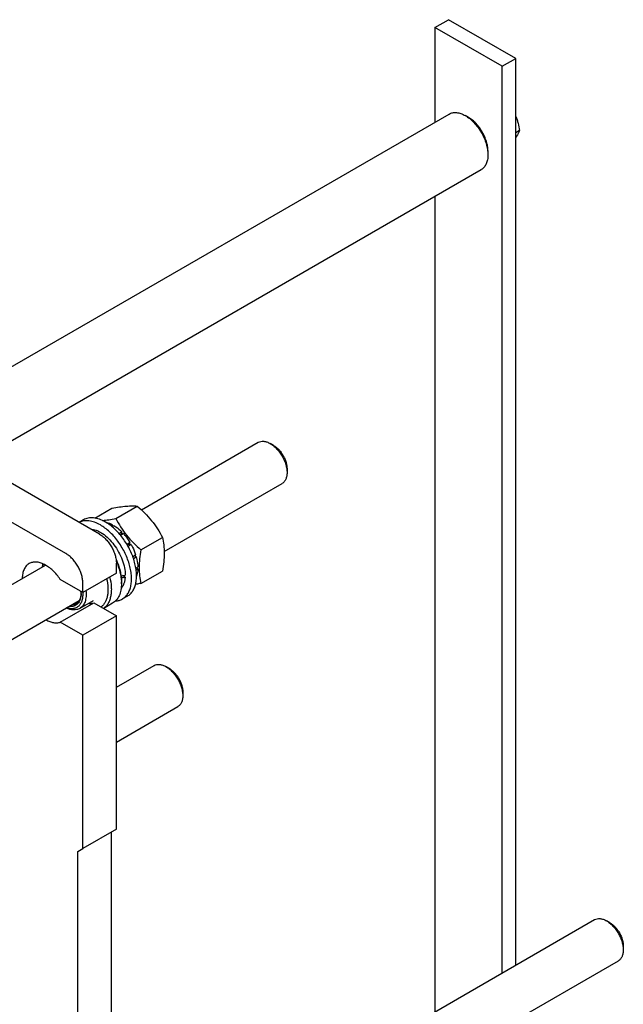
# Model space of a CAD drawing. Units: millimetres. Extents: x 0 to 4200, y -3 to 2970.
# Drawn here: x 3209 to 3463, y 2137 to 2552 of the extents above; entities that cross this region are included whole.
import ezdxf

# ---------------------------------------------------------------- set-up
doc = ezdxf.new("R2010")
doc.units = ezdxf.units.MM
doc.header["$LTSCALE"] = 231
doc.layers.get('0').update_dxf_attribs({"linetype": 'CONTINUOUS'})

msp = doc.modelspace()

# ---------------------------------------------------------------- linework, layer by layer
at = {"color": 7, "linetype": 'Continuous'}
for p, q in [((3383.965, 2548.451), (3389.622, 2551.716)), ((3383.965, 2548.451), (3383.965, 2508.571)), ((3412.249, 2532.121), (3383.965, 2548.451)), ((3417.906, 2535.387), (3389.622, 2551.716)), ((3412.249, 2532.121), (3417.906, 2535.387)), ((3412.249, 2150.578), (3412.249, 2532.121)), ((3417.906, 2153.844), (3417.906, 2535.387)), ((3163.284, 2381.162), (3389.943, 2512.022)), ((3398.107, 2510.537), (3396.692, 2511.354)), ((3419.553, 2505.044), (3417.906, 2504.093)), ((3406.239, 2496.453), (3406.239, 2494.82)), ((3190.285, 2365.574), (3403.443, 2488.64)), ((3383.965, 2477.394), (3383.965, 2134.248)), ((3242.899, 2335.198), (3146.732, 2390.718)), ((3228.757, 2327.033), (3132.59, 2382.554)), ((3260.492, 2345.471), (3309.669, 2373.863)), ((3316.084, 2372.552), (3314.669, 2373.368)), ((3321.74, 2362.754), (3321.74, 2361.12)), ((3270.088, 2327.917), (3319.669, 2356.543)), ((3240.954, 2341.962), (3248.118, 2346.098)), ((3249.7, 2341.835), (3258.725, 2347.046)), ((3236.124, 2341.217), (3234.298, 2340.163)), ((3247.503, 2338.87), (3248.202, 2339.273)), ((3248.096, 2338.396), (3248.909, 2338.865)), ((3248.461, 2338.606), (3248.202, 2339.273)), ((3251.053, 2335.522), (3252.218, 2336.194)), ((3252.31, 2335.332), (3251.579, 2334.909)), ((3251.663, 2334.807), (3252.871, 2335.505)), ((3252.31, 2335.332), (3252.218, 2336.194)), ((3252.871, 2335.505), (3252.31, 2335.332)), ((3260.306, 2328.641), (3269.331, 2333.851)), ((3254.369, 2330.967), (3255.676, 2331.721)), ((3255.493, 2331.038), (3254.624, 2330.536)), ((3254.869, 2330.101), (3256.176, 2330.855)), ((3255.493, 2331.038), (3255.676, 2331.721)), ((3256.176, 2330.855), (3255.493, 2331.038)), ((3256.842, 2325.836), (3258.051, 2326.534)), ((3257.62, 2326.135), (3256.889, 2325.712)), ((3257.156, 2324.951), (3258.321, 2325.623)), ((3257.62, 2326.135), (3258.051, 2326.534)), ((3258.321, 2325.623), (3257.62, 2326.135)), ((3074.861, 2238.298), (3220.169, 2322.191)), ((3249.97, 2318.868), (3249.97, 2322.95)), ((3258.167, 2320.953), (3258.979, 2321.423)), ((3258.28, 2320.203), (3258.979, 2320.606)), ((3258.979, 2320.606), (3258.531, 2321.164)), ((3249.97, 2318.868), (3235.828, 2310.703)), ((3253.658, 2317.146), (3252.562, 2317.779)), ((3260.306, 2314.498), (3269.331, 2319.709)), ((3235.828, 2310.703), (3226.395, 2316.149)), ((3235.828, 2310.703), (3235.828, 2314.785)), ((3252.091, 2315.194), (3252.091, 2314.377)), ((3235.798, 2310.72), (3235.799, 2310.7)), ((3254.623, 2309.174), (3252.502, 2307.949)), ((3064.314, 2209.114), (3234.294, 2307.252)), ((3226.395, 2298.186), (3240.537, 2306.351)), ((3240.206, 2307.201), (3234.549, 2303.935)), ((3240.537, 2306.351), (3249.97, 2300.905)), ((3248.363, 2306.137), (3244.635, 2303.985)), ((3249.97, 2300.905), (3235.828, 2292.74)), ((3249.97, 2211.089), (3249.97, 2300.905)), ((3235.828, 2292.74), (3226.395, 2298.186)), ((3235.828, 2202.925), (3235.828, 2292.74)), ((3249.97, 2270.806), (3265.828, 2279.962)), ((3272.242, 2278.65), (3270.828, 2279.466)), ((3277.899, 2268.852), (3277.899, 2267.219)), ((3249.97, 2247.712), (3275.828, 2262.641)), ((3249.97, 2211.089), (3235.828, 2202.925)), ((3247.848, 2128.214), (3247.848, 2209.865)), ((3233.706, 2201.7), (3235.828, 2202.925)), ((3233.706, 2120.05), (3233.706, 2201.7)), ((3260.492, 2062.961), (3451.091, 2173.003)), ((3457.505, 2171.691), (3456.09, 2172.507)), ((3463.162, 2161.893), (3463.162, 2160.26)), ((3270.088, 2045.407), (3461.09, 2155.682))]:
    msp.add_line(p, q, dxfattribs=at)
for centre, radius, start, end in [((3225.309, 2320.045), 5.654, 157.23, 158.41775), ((3234.303, 2314.369), 17.788, 0.02696, 2.65298), ((3223.917, 2310.281), 11.203, 0.0716, 4.34806), ((3225.763, 2310.694), 9.358, 357.54974, 358.72282)]:
    msp.add_arc(centre, radius, start, end, dxfattribs=at)
for centre, start_param, end_param in [((3243.252, 2323.971), -1.3005106, -1.2394115), ((3241.309, 2322.849), -1.2300165, -1.1715629)]:
    msp.add_ellipse(centre, major_axis=(30.49, 2.297), ratio=0.2347755, start_param=start_param, end_param=end_param, dxfattribs=at)
for points, knots in [([(3389.943, 2512.022), (3390.164, 2512.15), (3390.634, 2512.37), (3391.666, 2512.656), (3393.111, 2512.694), (3394.921, 2512.257), (3396.1, 2511.696), (3396.692, 2511.354)], [0, 0, 0, 0, 0.1081637, 0.2183664, 0.4513698, 0.7104222, 1, 1, 1, 1]), ([(3396.692, 2511.354), (3397.346, 2510.977), (3398.637, 2510.072), (3400.413, 2508.41), (3402.05, 2506.446), (3403.485, 2504.253), (3404.667, 2501.913), (3405.549, 2499.514), (3406.1, 2497.145), (3406.239, 2495.575), (3406.239, 2494.82)], [0, 0, 0, 0, 0.1141546, 0.2373265, 0.3669771, 0.5000026, 0.6330284, 0.7626798, 0.8858529, 1, 1, 1, 1]), ([(3417.907, 2511.008), (3418.116, 2510.543), (3418.499, 2509.589), (3419.108, 2507.61), (3419.403, 2506.075), (3419.553, 2505.044)], [0, 0, 0, 0, 0.2467316, 0.4963094, 1, 1, 1, 1]), ([(3406.239, 2496.453), (3406.239, 2497.096), (3406.121, 2498.434), (3405.651, 2500.451), (3404.9, 2502.495), (3403.893, 2504.489), (3402.67, 2506.357), (3401.276, 2508.03), (3399.763, 2509.445), (3398.664, 2510.216), (3398.107, 2510.537)], [0, 0, 0, 0, 0.114155, 0.237327, 0.3669773, 0.5000018, 0.6330261, 0.7626756, 0.8858465, 1, 1, 1, 1]), ([(3419.553, 2505.044), (3419.473, 2504.838), (3419.038, 2503.842), (3418.427, 2502.932), (3417.907, 2502.241)], [0, 0, 0, 0, 0.2032179, 1, 1, 1, 1]), ([(3406.239, 2494.82), (3406.239, 2494.136), (3406.135, 2492.835), (3405.609, 2491.048), (3404.853, 2489.815), (3404.089, 2489.065), (3403.664, 2488.767), (3403.443, 2488.64)], [0, 0, 0, 0, 0.2896032, 0.5486476, 0.7816425, 0.8918408, 1, 1, 1, 1]), ([(3309.669, 2373.863), (3309.999, 2374.054), (3310.757, 2374.329), (3312.016, 2374.361), (3313.358, 2374.037), (3314.231, 2373.622), (3314.67, 2373.368)], [0, 0, 0, 0, 0.2177652, 0.4509359, 0.7101749, 1, 1, 1, 1]), ([(3314.67, 2373.368), (3315.154, 2373.089), (3316.11, 2372.418), (3317.425, 2371.188), (3318.638, 2369.733), (3319.701, 2368.108), (3320.576, 2366.375), (3321.23, 2364.597), (3321.638, 2362.843), (3321.74, 2361.679), (3321.74, 2361.12)], [0, 0, 0, 0, 0.1141453, 0.2373183, 0.3669698, 0.499996, 0.6330219, 0.762673, 0.8858453, 1, 1, 1, 1]), ([(3316.084, 2372.552), (3316.471, 2372.328), (3317.236, 2371.792), (3318.288, 2370.807), (3319.258, 2369.643), (3320.109, 2368.344), (3320.809, 2366.957), (3321.332, 2365.535), (3321.659, 2364.131), (3321.74, 2363.201), (3321.74, 2362.754)], [0, 0, 0, 0, 0.1141661, 0.2373362, 0.3669847, 0.5000077, 0.6330305, 0.7626786, 0.885848, 1, 1, 1, 1]), ([(3321.74, 2361.12), (3321.74, 2360.614), (3321.664, 2359.65), (3321.273, 2358.326), (3320.616, 2357.252), (3319.999, 2356.733), (3319.669, 2356.543)], [0, 0, 0, 0, 0.2897968, 0.5490454, 0.7822255, 1, 1, 1, 1]), ([(3248.118, 2346.098), (3249.179, 2346.303), (3251.194, 2346.664), (3254.041, 2347.034), (3256.52, 2347.17), (3258.036, 2347.108), (3258.725, 2347.046)], [0, 0, 0, 0, 0.3034703, 0.5747059, 0.8058105, 1, 1, 1, 1]), ([(3258.725, 2347.046), (3259.825, 2346.102), (3261.956, 2344.153), (3264.842, 2340.96), (3267.305, 2337.511), (3268.691, 2335.078), (3269.331, 2333.851)], [0, 0, 0, 0, 0.2552064, 0.5078583, 0.7562731, 1, 1, 1, 1]), ([(3245.373, 2340.301), (3244.561, 2340.769), (3242.946, 2341.538), (3240.466, 2342.138), (3238.485, 2342.085), (3237.071, 2341.693), (3236.427, 2341.392), (3236.124, 2341.217)], [0, 0, 0, 0, 0.2895784, 0.5486311, 0.7816343, 0.8918367, 1, 1, 1, 1]), ([(3244.098, 2340.965), (3244.992, 2341.056), (3246.866, 2341.312), (3248.726, 2341.648), (3249.7, 2341.835)], [0, 0, 0, 0, 0.4753901, 1, 1, 1, 1]), ([(3249.7, 2341.835), (3250.341, 2340.608), (3251.726, 2338.176), (3254.189, 2334.726), (3257.075, 2331.533), (3259.206, 2329.584), (3260.306, 2328.641)], [0, 0, 0, 0, 0.2437269, 0.4921417, 0.7447936, 1, 1, 1, 1]), ([(3243.252, 2339.076), (3242.472, 2339.526), (3240.92, 2340.271), (3238.537, 2340.88), (3236.625, 2340.885), (3235.244, 2340.567), (3234.609, 2340.309), (3234.308, 2340.157)], [0, 0, 0, 0, 0.2884717, 0.5477824, 0.7816793, 0.8920802, 1, 1, 1, 1]), ([(3239.054, 2337.419), (3239.898, 2337.36), (3241.2, 2337.03), (3242.854, 2336.266), (3244.622, 2335.196), (3246.759, 2333.417), (3249.047, 2330.784), (3250.994, 2327.75), (3252.486, 2324.493), (3253.436, 2321.207), (3253.682, 2319.002), (3253.682, 2317.949)], [0, 0, 0, 0, 0.0972448, 0.1513911, 0.2091406, 0.334193, 0.4689721, 0.6084475, 0.7469804, 0.8790505, 1, 1, 1, 1]), ([(3252.502, 2307.949), (3252.958, 2308.212), (3253.823, 2308.874), (3254.863, 2310.19), (3255.641, 2311.799), (3256.144, 2313.662), (3256.368, 2315.74), (3256.311, 2317.99), (3255.975, 2320.365), (3255.151, 2323.688), (3253.482, 2327.814), (3251.132, 2331.639), (3248.895, 2334.401), (3247.107, 2336.236), (3245.237, 2337.81), (3243.917, 2338.692), (3243.252, 2339.076)], [0, 0, 0, 0, 0.0428264, 0.0874208, 0.135217, 0.1871408, 0.2436032, 0.3045778, 0.369694, 0.4383213, 0.5825534, 0.7295922, 0.8015999, 0.8712226, 0.9375896, 1, 1, 1, 1]), ([(3245.269, 2340.36), (3245.511, 2340.313), (3246.527, 2340.067), (3247.498, 2339.652), (3248.202, 2339.273)], [0, 0, 0, 0, 0.2352633, 1, 1, 1, 1]), ([(3254.623, 2309.174), (3255.08, 2309.437), (3255.944, 2310.099), (3256.985, 2311.415), (3257.762, 2313.024), (3258.266, 2314.887), (3258.49, 2316.965), (3258.432, 2319.214), (3258.096, 2321.59), (3257.272, 2324.913), (3255.604, 2329.039), (3253.253, 2332.864), (3251.016, 2335.626), (3249.228, 2337.461), (3247.359, 2339.034), (3246.038, 2339.917), (3245.373, 2340.301)], [0, 0, 0, 0, 0.0428264, 0.0874208, 0.135217, 0.1871408, 0.2436032, 0.3045778, 0.369694, 0.4383213, 0.5825534, 0.7295922, 0.8015999, 0.8712226, 0.9375896, 1, 1, 1, 1]), ([(3248.909, 2338.865), (3249.197, 2338.687), (3250.379, 2337.901), (3251.457, 2336.963), (3252.218, 2336.194)], [0, 0, 0, 0, 0.2380544, 1, 1, 1, 1]), ([(3242.899, 2335.198), (3243.383, 2334.918), (3244.339, 2334.248), (3245.654, 2333.017), (3246.867, 2331.562), (3247.93, 2329.938), (3248.805, 2328.205), (3249.459, 2326.427), (3249.867, 2324.672), (3249.97, 2323.509), (3249.97, 2322.95)], [0, 0, 0, 0, 0.114154, 0.2373251, 0.3669747, 0.4999989, 0.6330233, 0.7626733, 0.8858451, 1, 1, 1, 1]), ([(3252.871, 2335.505), (3253.13, 2335.219), (3254.156, 2334.028), (3255.064, 2332.736), (3255.676, 2331.721)], [0, 0, 0, 0, 0.2456285, 1, 1, 1, 1]), ([(3269.331, 2333.851), (3269.572, 2332.8), (3269.966, 2330.602), (3270.168, 2327.143), (3269.941, 2323.473), (3269.561, 2320.98), (3269.331, 2319.709)], [0, 0, 0, 0, 0.2271748, 0.4692862, 0.7279713, 1, 1, 1, 1]), ([(3256.176, 2330.855), (3256.369, 2330.506), (3257.095, 2329.113), (3257.692, 2327.651), (3258.051, 2326.534)], [0, 0, 0, 0, 0.2535913, 1, 1, 1, 1]), ([(3260.306, 2328.641), (3260.077, 2327.37), (3259.697, 2324.876), (3259.47, 2321.207), (3259.671, 2317.748), (3260.066, 2315.55), (3260.306, 2314.498)], [0, 0, 0, 0, 0.2720287, 0.5307138, 0.7728252, 1, 1, 1, 1]), ([(3235.828, 2314.785), (3235.828, 2315.344), (3235.725, 2316.507), (3235.317, 2318.262), (3234.663, 2320.04), (3233.788, 2321.773), (3232.725, 2323.397), (3231.512, 2324.852), (3230.197, 2326.083), (3229.241, 2326.753), (3228.757, 2327.033)], [0, 0, 0, 0, 0.1141549, 0.2373267, 0.3669767, 0.5000011, 0.6330253, 0.7626749, 0.885846, 1, 1, 1, 1]), ([(3249.841, 2324.578), (3250.546, 2323.035), (3251.388, 2320.668), (3251.984, 2317.482), (3252.091, 2315.939), (3252.091, 2315.194)], [0, 0, 0, 0, 0.5239648, 0.7696095, 1, 1, 1, 1]), ([(3258.321, 2325.623), (3258.419, 2325.265), (3258.757, 2323.887), (3258.949, 2322.47), (3258.979, 2321.423)], [0, 0, 0, 0, 0.2616098, 1, 1, 1, 1]), ([(3213.271, 2322.827), (3213.045, 2322.696), (3212.609, 2322.393), (3211.826, 2321.628), (3211.047, 2320.375), (3210.496, 2318.557), (3210.379, 2317.233), (3210.372, 2316.536)], [0, 0, 0, 0, 0.1084659, 0.2189244, 0.452173, 0.7110116, 1, 1, 1, 1]), ([(3226.395, 2316.149), (3225.93, 2316.84), (3224.944, 2318.153), (3223.299, 2319.903), (3221.556, 2321.358), (3219.768, 2322.472), (3217.99, 2323.208), (3216.271, 2323.538), (3214.665, 2323.44), (3213.698, 2323.073), (3213.271, 2322.827)], [0, 0, 0, 0, 0.1565552, 0.3075336, 0.4500148, 0.581749, 0.7014896, 0.8094054, 0.9075327, 1, 1, 1, 1]), ([(3218.896, 2321.458), (3218.906, 2321.568), (3218.948, 2321.996), (3219.019, 2322.422), (3219.088, 2322.734)], [0, 0, 0, 0, 0.2570595, 1, 1, 1, 1]), ([(3219.026, 2321.533), (3219.045, 2321.628), (3219.124, 2321.998), (3219.23, 2322.362), (3219.326, 2322.626)], [0, 0, 0, 0, 0.2573949, 1, 1, 1, 1]), ([(3249.931, 2323.816), (3250.549, 2322.396), (3251.529, 2319.574), (3252.006, 2316.616), (3252.072, 2315.192)], [0, 0, 0, 0, 0.5205377, 1, 1, 1, 1]), ([(3258.979, 2320.606), (3258.971, 2320.329), (3258.907, 2319.286), (3258.704, 2318.248), (3258.454, 2317.523)], [0, 0, 0, 0, 0.2655792, 1, 1, 1, 1]), ([(3245.861, 2316.494), (3246.156, 2315.259), (3246.446, 2313.413), (3246.44, 2311.009), (3246.244, 2309.378), (3245.859, 2307.896), (3245.287, 2306.584), (3244.536, 2305.467), (3243.911, 2304.855), (3243.579, 2304.595)], [0, 0, 0, 0, 0.299078, 0.4365942, 0.5651557, 0.6847627, 0.796055, 0.9004159, 1, 1, 1, 1]), ([(3247.126, 2317.225), (3247.485, 2315.842), (3247.844, 2313.771), (3247.865, 2311.072), (3247.655, 2309.247), (3247.222, 2307.595), (3246.57, 2306.145), (3245.707, 2304.925), (3244.989, 2304.273), (3244.607, 2304)], [0, 0, 0, 0, 0.3010634, 0.4391492, 0.5678364, 0.6871032, 0.7976737, 0.9011433, 1, 1, 1, 1]), ([(3253.658, 2317.146), (3253.629, 2316.665), (3253.519, 2315.737), (3253.176, 2314.429), (3252.667, 2313.275), (3252.207, 2312.604), (3251.954, 2312.307)], [0, 0, 0, 0, 0.2776413, 0.5356072, 0.7753456, 1, 1, 1, 1]), ([(3252.091, 2314.377), (3252.091, 2313.465), (3251.953, 2311.73), (3251.251, 2309.348), (3250.243, 2307.704), (3249.226, 2306.703), (3248.658, 2306.307), (3248.363, 2306.137)], [0, 0, 0, 0, 0.2895799, 0.5486331, 0.7816357, 0.8918374, 1, 1, 1, 1]), ([(3260.306, 2314.498), (3260.113, 2314.461), (3259.357, 2314.317), (3258.599, 2314.182), (3258.033, 2314.087)], [0, 0, 0, 0, 0.2550974, 1, 1, 1, 1]), ([(3235.799, 2310.7), (3235.839, 2310.112), (3235.839, 2308.983), (3235.561, 2307.393), (3235.008, 2306.032), (3234.187, 2304.948), (3233.117, 2304.195), (3231.849, 2303.816), (3230.446, 2303.816), (3229.505, 2304.046), (3229.028, 2304.209)], [0, 0, 0, 0, 0.1530143, 0.291693, 0.4166889, 0.5309707, 0.639944, 0.750502, 0.8690709, 1, 1, 1, 1]), ([(3235.121, 2310.295), (3235.121, 2309.858), (3235.068, 2309.018), (3234.809, 2307.836), (3234.375, 2306.806), (3233.772, 2305.956), (3233.01, 2305.31), (3232.111, 2304.891), (3231.103, 2304.712), (3230.407, 2304.749), (3230.053, 2304.802)], [0, 0, 0, 0, 0.1514004, 0.2904789, 0.4180044, 0.5361729, 0.6486733, 0.760298, 0.8760259, 1, 1, 1, 1]), ([(3235.112, 2310.294), (3235.091, 2309.807), (3234.978, 2308.88), (3234.551, 2307.613), (3233.88, 2306.584), (3233.271, 2306.083), (3232.946, 2305.896)], [0, 0, 0, 0, 0.2869569, 0.5451983, 0.7795371, 1, 1, 1, 1]), ([(3237.147, 2311.464), (3237.243, 2310.638), (3237.286, 2309.417), (3237.077, 2307.86), (3236.725, 2306.524), (3236.129, 2305.339), (3235.284, 2304.429), (3234.802, 2304.081), (3234.549, 2303.935)], [0, 0, 0, 0, 0.2967915, 0.4324186, 0.5593377, 0.7892228, 0.8959725, 1, 1, 1, 1]), ([(3249.618, 2307.099), (3250.131, 2307.133), (3251.135, 2307.302), (3252.073, 2307.701), (3252.502, 2307.949)], [0, 0, 0, 0, 0.5090231, 1, 1, 1, 1]), ([(3234.549, 2303.935), (3234.172, 2303.717), (3233.321, 2303.387), (3231.91, 2303.272), (3230.398, 2303.52), (3229.401, 2303.898), (3228.898, 2304.134)], [0, 0, 0, 0, 0.222957, 0.4584214, 0.7157721, 1, 1, 1, 1]), ([(3232.946, 2305.896), (3232.674, 2305.739), (3232.071, 2305.493), (3231.426, 2305.411), (3231.098, 2305.405)], [0, 0, 0, 0, 0.4889193, 1, 1, 1, 1]), ([(3238.319, 2306.109), (3238.702, 2306.078), (3239.454, 2306.081), (3240.192, 2306.236), (3240.537, 2306.351)], [0, 0, 0, 0, 0.5138033, 1, 1, 1, 1]), ([(3220.373, 2299.213), (3220.892, 2298.92), (3221.923, 2298.426), (3223.503, 2297.978), (3225.007, 2297.87), (3225.959, 2298.041), (3226.395, 2298.186)], [0, 0, 0, 0, 0.2846181, 0.5440567, 0.7805904, 1, 1, 1, 1]), ([(3265.828, 2279.962), (3266.158, 2280.152), (3266.916, 2280.427), (3268.174, 2280.459), (3269.516, 2280.135), (3270.389, 2279.72), (3270.828, 2279.466)], [0, 0, 0, 0, 0.2177757, 0.4509576, 0.7102091, 1, 1, 1, 1]), ([(3270.828, 2279.466), (3271.312, 2279.187), (3272.268, 2278.517), (3273.583, 2277.286), (3274.796, 2275.831), (3275.859, 2274.207), (3276.734, 2272.473), (3277.388, 2270.696), (3277.796, 2268.941), (3277.899, 2267.778), (3277.899, 2267.219)], [0, 0, 0, 0, 0.1141561, 0.2373265, 0.3669753, 0.499999, 0.6330229, 0.7626727, 0.8858447, 1, 1, 1, 1]), ([(3272.242, 2278.65), (3272.629, 2278.426), (3273.394, 2277.89), (3274.446, 2276.905), (3275.416, 2275.742), (3276.267, 2274.442), (3276.967, 2273.055), (3277.49, 2271.633), (3277.817, 2270.23), (3277.899, 2269.299), (3277.899, 2268.852)], [0, 0, 0, 0, 0.1141508, 0.237322, 0.3669717, 0.4999961, 0.6330208, 0.7626714, 0.885844, 1, 1, 1, 1]), ([(3277.899, 2267.219), (3277.899, 2266.712), (3277.822, 2265.749), (3277.432, 2264.425), (3276.775, 2263.35), (3276.158, 2262.832), (3275.828, 2262.641)], [0, 0, 0, 0, 0.2897999, 0.5490497, 0.7822285, 1, 1, 1, 1]), ([(3451.091, 2173.003), (3451.42, 2173.193), (3452.178, 2173.468), (3453.437, 2173.5), (3454.779, 2173.176), (3455.651, 2172.761), (3456.09, 2172.507)], [0, 0, 0, 0, 0.2177757, 0.4509576, 0.7102091, 1, 1, 1, 1]), ([(3456.09, 2172.507), (3456.574, 2172.228), (3457.531, 2171.558), (3458.846, 2170.327), (3460.059, 2168.872), (3461.122, 2167.247), (3461.997, 2165.514), (3462.651, 2163.737), (3463.059, 2161.982), (3463.162, 2160.819), (3463.162, 2160.26)], [0, 0, 0, 0, 0.1141561, 0.2373265, 0.3669753, 0.499999, 0.6330229, 0.7626727, 0.8858447, 1, 1, 1, 1]), ([(3457.505, 2171.691), (3457.892, 2171.467), (3458.657, 2170.931), (3459.709, 2169.946), (3460.679, 2168.782), (3461.53, 2167.483), (3462.23, 2166.096), (3462.753, 2164.674), (3463.08, 2163.271), (3463.162, 2162.34), (3463.162, 2161.893)], [0, 0, 0, 0, 0.1141508, 0.237322, 0.3669717, 0.4999961, 0.6330208, 0.7626714, 0.885844, 1, 1, 1, 1]), ([(3463.162, 2160.26), (3463.162, 2159.753), (3463.085, 2158.79), (3462.694, 2157.466), (3462.038, 2156.391), (3461.42, 2155.872), (3461.09, 2155.682)], [0, 0, 0, 0, 0.2897999, 0.5490497, 0.7822285, 1, 1, 1, 1])]:
    msp.add_open_spline(points, degree=3, knots=knots, dxfattribs=at)

doc.saveas('drawing.dxf')
